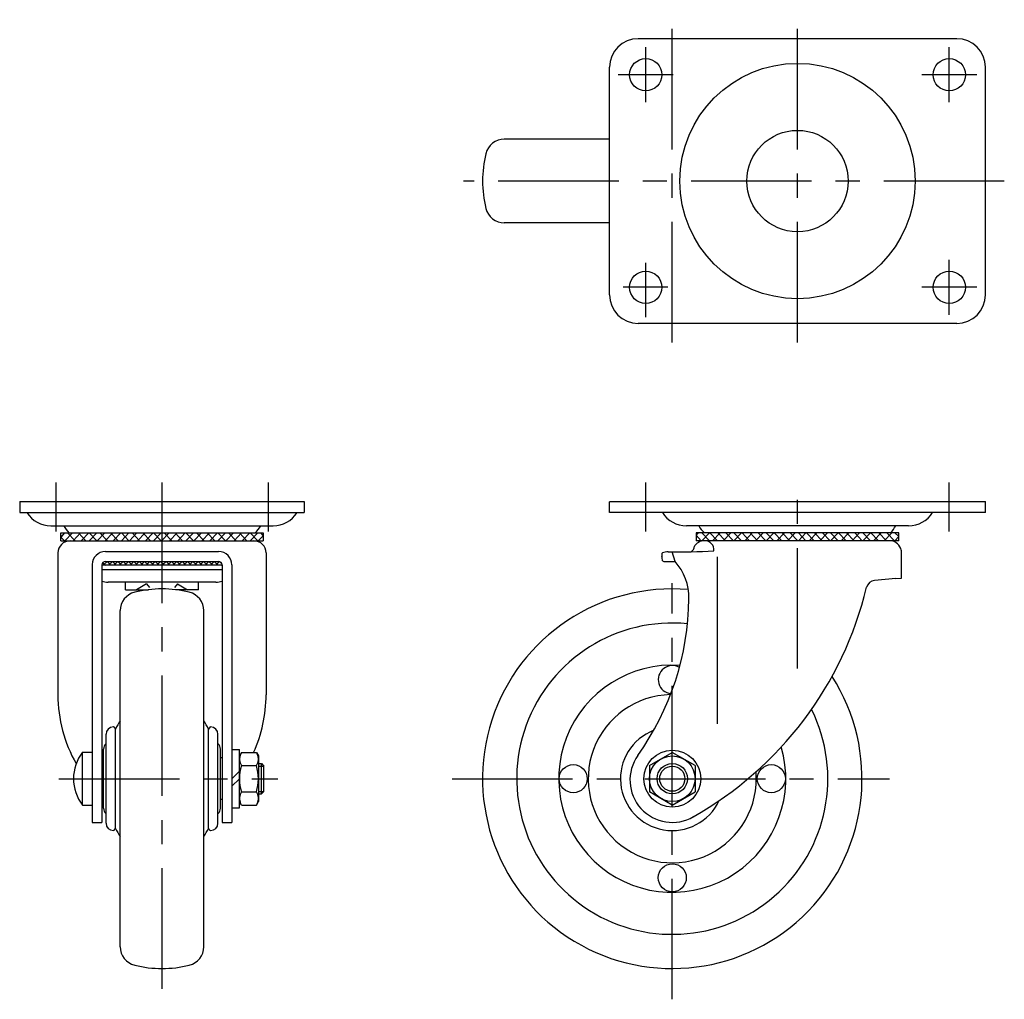
# Model space of a CAD drawing. Extents: x 10 to 583, y 10 to 419.
# Drawn here: x 20 to 279, y 161 to 419 of the extents above; entities that cross this region are included whole.
import ezdxf

# ---------------------------------------------------------------- set-up
doc = ezdxf.new("R2010")
doc.units = 0
doc.header["$MEASUREMENT"] = 0
doc.linetypes.add('CENTER', pattern=[50.8, 31.75, -6.35, 6.35, -6.35])
for name, color, linetype in [('1', 7, 'CONTINUOUS'), ('2', 4, 'CONTINUOUS'), ('4', 1, 'CENTER')]:
    doc.layers.add(name, color=color, linetype=linetype)

msp = doc.modelspace()

# ---------------------------------------------------------------- linework, layer by layer
at = {"layer": '1', "linetype": 'Continuous'}
for p, q in [((266.59, 413.68), (182.59, 413.68)), ((175.09, 346.18), (175.09, 406.18)), ((274.09, 346.18), (274.09, 406.18)), ((175.09, 387.18), (147.32, 387.18)), ((175.09, 365.18), (147.32, 365.18)), ((266.59, 338.68), (182.59, 338.68)), ((19.62, 291.73), (94.62, 291.73)), ((19.62, 291.73), (19.62, 288.83)), ((94.62, 291.73), (94.62, 288.83)), ((175.09, 291.73), (274.09, 291.73)), ((175.09, 288.83), (175.09, 291.71)), ((274.09, 288.83), (274.09, 291.73)), ((19.62, 288.83), (94.62, 288.83)), ((274.09, 288.83), (175.09, 288.83)), ((27.85, 285.35), (86.39, 285.35)), ((30.44, 283.52), (83.81, 283.52)), ((31.44, 283.52), (30.44, 282.39)), ((30.44, 281.39), (30.44, 283.52)), ((31.56, 281.39), (33.56, 283.52)), ((34.26, 281.39), (32.26, 283.52)), ((33.68, 281.39), (35.68, 283.52)), ((37.09, 281.39), (35.09, 283.52)), ((35.8, 281.39), (37.8, 283.52)), ((37.92, 281.39), (39.92, 283.52)), ((39.92, 281.39), (37.92, 283.52)), ((40.04, 281.39), (42.04, 283.52)), ((42.75, 281.39), (40.75, 283.52)), ((42.16, 281.39), (44.16, 283.52)), ((45.58, 281.39), (43.58, 283.52)), ((44.28, 281.39), (46.28, 283.52)), ((46.41, 281.39), (48.41, 283.52)), ((48.41, 281.39), (46.41, 283.52)), ((48.53, 281.39), (50.53, 283.52)), ((51.23, 281.39), (49.23, 283.52)), ((50.65, 281.39), (52.65, 283.52)), ((54.06, 281.39), (52.06, 283.52)), ((52.77, 281.39), (54.77, 283.52)), ((54.89, 281.39), (56.89, 283.52)), ((56.89, 281.39), (54.89, 283.52)), ((57.01, 281.39), (59.01, 283.52)), ((59.72, 281.39), (57.72, 283.52)), ((59.13, 281.39), (61.13, 283.52)), ((62.55, 281.39), (60.55, 283.52)), ((61.26, 281.39), (63.26, 283.52)), ((63.38, 281.39), (65.38, 283.52)), ((65.38, 281.39), (63.38, 283.52)), ((65.5, 281.39), (67.5, 283.52)), ((68.21, 281.39), (66.21, 283.52)), ((67.62, 281.39), (69.62, 283.52)), ((71.03, 281.39), (69.03, 283.52)), ((69.74, 281.39), (71.74, 283.52)), ((71.86, 281.39), (73.86, 283.52)), ((73.86, 281.39), (71.86, 283.52)), ((73.98, 281.39), (75.98, 283.52)), ((76.69, 281.39), (74.69, 283.52)), ((76.1, 281.39), (78.1, 283.52)), ((79.52, 281.39), (77.52, 283.52)), ((78.23, 281.39), (80.23, 283.52)), ((80.35, 281.39), (82.35, 283.52)), ((82.35, 281.39), (80.35, 283.52)), ((83.81, 282.76), (83.18, 283.52)), ((83.81, 283.52), (83.81, 281.39)), ((253.86, 285.35), (195.31, 285.35)), ((251.27, 283.52), (197.9, 283.52)), ((197.9, 283.52), (197.9, 281.41)), ((197.9, 282.89), (198.53, 283.52)), ((199.24, 281.41), (197.9, 282.86)), ((199.36, 281.41), (201.36, 283.52)), ((201.36, 281.41), (199.36, 283.52)), ((203.48, 281.41), (201.48, 283.52)), ((202.19, 281.41), (204.19, 283.52)), ((205.6, 281.41), (203.6, 283.52)), ((205.02, 281.41), (207.02, 283.52)), ((207.72, 281.41), (205.72, 283.52)), ((207.85, 281.41), (209.85, 283.52)), ((209.85, 281.41), (207.85, 283.52)), ((211.97, 281.41), (209.97, 283.52)), ((210.67, 281.41), (212.67, 283.52)), ((214.09, 281.41), (212.09, 283.52)), ((213.5, 281.41), (215.5, 283.52)), ((216.21, 281.41), (214.21, 283.52)), ((216.33, 281.41), (218.33, 283.52)), ((218.33, 281.41), (216.33, 283.52)), ((220.45, 281.41), (218.45, 283.52)), ((219.16, 281.41), (221.16, 283.52)), ((222.57, 281.41), (220.57, 283.52)), ((221.99, 281.41), (223.99, 283.52)), ((224.69, 281.41), (222.69, 283.52)), ((224.82, 281.41), (226.82, 283.52)), ((226.82, 281.41), (224.82, 283.52)), ((228.94, 281.41), (226.94, 283.52)), ((227.64, 281.41), (229.64, 283.52)), ((231.06, 281.41), (229.06, 283.52)), ((230.47, 281.41), (232.47, 283.52)), ((233.18, 281.41), (231.18, 283.52)), ((233.3, 281.41), (235.3, 283.52)), ((235.3, 281.41), (233.3, 283.52)), ((237.42, 281.41), (235.42, 283.52)), ((236.13, 281.41), (238.13, 283.52)), ((239.54, 281.41), (237.54, 283.52)), ((238.96, 281.41), (240.96, 283.52)), ((241.67, 281.41), (239.67, 283.52)), ((241.79, 281.41), (243.79, 283.52)), ((243.79, 281.41), (241.79, 283.52)), ((245.91, 281.41), (243.91, 283.52)), ((244.62, 281.41), (246.62, 283.52)), ((248.03, 281.41), (246.03, 283.52)), ((247.44, 281.41), (249.44, 283.52)), ((250.15, 281.41), (248.15, 283.52)), ((250.27, 283.52), (251.27, 282.52)), ((251.27, 281.41), (251.27, 283.52)), ((31.44, 281.39), (30.44, 282.39)), ((30.44, 281.39), (83.81, 281.39)), ((82.47, 281.39), (83.81, 282.73)), ((251.27, 281.41), (197.9, 281.41)), ((248.81, 281.41), (200.36, 281.41)), ((250.27, 281.41), (251.27, 282.52)), ((29.7, 278.19), (29.7, 240.81)), ((42.2, 278.56), (72.04, 278.56)), ((84.55, 278.19), (84.55, 240.81)), ((192.33, 275.97), (191.59, 278.49)), ((192.33, 275.97), (191.59, 278.49)), ((252.01, 271.53), (252.01, 278.73)), ((38.7, 275.06), (38.7, 207.23)), ((41.3, 275.06), (41.3, 207.23)), ((41.56, 275.62), (42.22, 274.96)), ((41.62, 274.96), (42.63, 275.96)), ((42.2, 275.96), (72.04, 275.96)), ((43.63, 274.96), (42.63, 275.96)), ((43.04, 274.96), (44.04, 275.96)), ((45.04, 274.96), (44.04, 275.96)), ((44.45, 274.96), (45.45, 275.96)), ((46.46, 274.96), (45.45, 275.96)), ((45.86, 274.96), (46.87, 275.96)), ((47.87, 274.96), (46.87, 275.96)), ((47.28, 274.96), (48.28, 275.96)), ((49.29, 274.96), (48.28, 275.96)), ((48.69, 274.96), (49.7, 275.96)), ((50.7, 274.96), (49.7, 275.96)), ((50.11, 274.96), (51.11, 275.96)), ((52.12, 274.96), (51.11, 275.96)), ((51.52, 274.96), (52.52, 275.96)), ((53.53, 274.96), (52.52, 275.96)), ((52.93, 274.96), (53.94, 275.96)), ((54.94, 274.96), (53.94, 275.96)), ((54.35, 274.96), (55.35, 275.96)), ((56.36, 274.96), (55.35, 275.96)), ((55.76, 274.96), (56.77, 275.96)), ((57.77, 274.96), (56.77, 275.96)), ((57.18, 274.96), (58.18, 275.96)), ((59.19, 274.96), (58.18, 275.96)), ((58.59, 274.96), (59.6, 275.96)), ((60.6, 274.96), (59.6, 275.96)), ((60.01, 274.96), (61.01, 275.96)), ((62.01, 274.96), (61.01, 275.96)), ((61.42, 274.96), (62.42, 275.96)), ((63.43, 274.96), (62.42, 275.96)), ((62.83, 274.96), (63.84, 275.96)), ((64.84, 274.96), (63.84, 275.96)), ((64.25, 274.96), (65.25, 275.96)), ((66.26, 274.96), (65.25, 275.96)), ((65.66, 274.96), (66.67, 275.96)), ((67.67, 274.96), (66.67, 275.96)), ((67.08, 274.96), (68.08, 275.96)), ((69.09, 274.96), (68.08, 275.96)), ((68.49, 274.96), (69.5, 275.96)), ((70.5, 274.96), (69.5, 275.96)), ((69.91, 274.96), (70.91, 275.96)), ((71.91, 274.96), (70.91, 275.96)), ((71.32, 274.96), (72.27, 275.91)), ((72.48, 275.8), (72.71, 275.58)), ((72.73, 274.96), (72.87, 275.1)), ((72.94, 275.06), (72.94, 207.23)), ((75.54, 275.06), (75.54, 207.23)), ((203.38, 277.16), (203.38, 233.16)), ((72.94, 274.96), (41.3, 274.96)), ((72.94, 273.75), (41.3, 273.75)), ((71.32, 270.51), (42.93, 270.51)), ((47.52, 268.51), (47.52, 270.51)), ((53.02, 270.11), (50.4, 268.51)), ((53.02, 270.11), (53.79, 269.06)), ((61.22, 270.11), (60.46, 269.06)), ((61.22, 270.11), (63.84, 268.51)), ((66.72, 268.51), (66.72, 270.51)), ((250.51, 271.43), (244.85, 270.93)), ((250.51, 271.43), (252.01, 271.53)), ((47.52, 268.51), (53.53, 268.51)), ((66.72, 268.51), (60.72, 268.51)), ((46.12, 174.46), (46.12, 263)), ((68.12, 174.46), (68.12, 263)), ((44.4, 232.38), (44.31, 232.38)), ((44.4, 232.38), (44.9, 231.8)), ((44.9, 205.65), (44.9, 231.8)), ((69.84, 232.38), (69.34, 231.8)), ((69.34, 205.65), (69.34, 231.8)), ((69.84, 232.38), (69.93, 232.38)), ((42.37, 207.01), (42.37, 230.44)), ((71.87, 207.01), (71.87, 230.44)), ((41.72, 210.95), (41.72, 226.5)), ((72.52, 210.95), (72.52, 226.5)), ((75.54, 226.43), (77.54, 226.43)), ((77.54, 211.03), (77.54, 226.43)), ((36.2, 211.73), (36.2, 225.73)), ((36.2, 225.73), (38.7, 225.73)), ((41.3, 224.23), (41.72, 224.23)), ((72.94, 224.23), (72.52, 224.23)), ((78.07, 225.65), (77.54, 224.73)), ((78.07, 225.65), (82, 225.65)), ((82, 225.65), (82.54, 224.73)), ((82.54, 224.73), (82.54, 212.73)), ((185.59, 222.19), (191.59, 225.65)), ((197.59, 222.19), (191.59, 225.65)), ((77.54, 220.73), (75.54, 218.73)), ((78.07, 222.19), (82, 222.19)), ((82.54, 222.73), (83.33, 222.73)), ((83.33, 222.73), (84, 222.05)), ((83.34, 214.73), (83.34, 222.73)), ((84, 215.39), (84, 222.05)), ((185.59, 222.19), (185.59, 215.26)), ((197.59, 222.19), (197.59, 215.26)), ((77.54, 218.73), (75.54, 216.73)), ((84, 215.39), (83.34, 214.73)), ((41.3, 213.23), (41.72, 213.23)), ((72.94, 213.23), (72.52, 213.23)), ((78.07, 215.26), (82, 215.26)), ((82.54, 214.73), (83.34, 214.73)), ((191.59, 211.8), (185.59, 215.26)), ((191.59, 211.8), (197.59, 215.26)), ((36.2, 211.73), (38.7, 211.73)), ((75.54, 211.03), (77.54, 211.03)), ((78.07, 211.8), (77.54, 212.73)), ((78.07, 211.8), (82, 211.8)), ((82, 211.8), (82.54, 212.73)), ((38.7, 207.23), (41.3, 207.23)), ((44.4, 205.08), (44.31, 205.08)), ((44.4, 205.08), (44.9, 205.65)), ((69.84, 205.08), (69.34, 205.65)), ((69.84, 205.08), (69.93, 205.08)), ((72.94, 207.23), (75.54, 207.23))]:
    msp.add_line(p, q, dxfattribs=at)
for centre, radius in [((184.59, 404.18), 4.25), ((264.59, 404.18), 4.25), ((224.59, 376.18), 31), ((224.59, 376.18), 13.35), ((184.59, 348.18), 4.25), ((264.59, 348.18), 4.25), ((191.59, 218.73), 7.5), ((191.59, 218.73), 6), ((165.49, 218.73), 3.7), ((191.59, 218.73), 4), ((217.69, 218.73), 3.7), ((191.59, 192.63), 3.7)]:
    msp.add_circle(centre, radius, dxfattribs=at)
for centre, radius, start, end in [((182.59, 406.18), 7.5, 90, 180), ((266.59, 406.18), 7.5, 0, 90), ((147.32, 382.18), 5, 90, 166.1135), ((171.59, 376.18), 30, 166.1135, 193.8865), ((147.32, 370.18), 5, 193.8865, 270), ((182.59, 346.18), 7.5, 180, 270), ((266.59, 346.18), 7.5, 270, 0), ((27.85, 292.85), 7.5, 212.4716, 270), ((86.39, 292.85), 7.5, 270, 327.5284), ((195.31, 292.85), 7.5, 212.4716, 270), ((253.86, 292.85), 7.5, 270, 327.5284), ((39.07, 289.77), 9, 209.3594, 223.9616), ((75.52, 290.1), 9, 312.9846, 328.1533), ((206.19, 290.1), 9, 211.8467, 227.0154), ((242.64, 289.77), 9, 316.0384, 330.6406), ((32.9, 278.19), 3.2, 90, 180), ((81.35, 278.19), 3.2, 0, 90), ((200.12, 278.23), 3.2, 90.2341, 150.6276), ((200.19, 279.04), 2.38, 353.8988, 90.2341), ((248.81, 278.21), 3.2, 21.5941, 90), ((42.2, 275.06), 3.5, 90, 178.8928), ((72.04, 275.06), 3.5, 0, 90), ((194.98, 277.46), 6.17, 174.1217, 181.499), ((194.98, 277.46), 6.17, 174.1217, 181.499), ((189.1, 277.96), 0.284, 112.4266, 153.5555), ((189.1, 277.96), 0.284, 112.4266, 153.5555), ((190.42, 274.79), 3.72, 88.7274, 112.4266), ((190.42, 274.79), 3.72, 88.7274, 112.4266), ((193.44, 410.7), 132.23, 268.7274, 273.9594), ((196.15, 279.69), 1.19, 271.185, 5.0749), ((245.12, 276.75), 7.17, 16.0567, 21.6325), ((42.2, 275.06), 0.9, 90, 180), ((72.04, 275.06), 0.9, 0, 90), ((183.75, 275.88), 5.27, 2.7686, 15.5765), ((183.75, 275.88), 5.27, 2.7686, 15.5765), ((189.39, 276.55), 0.566, 227.2198, 269.3298), ((189.39, 276.55), 0.566, 227.2198, 269.3298), ((192.55, 546.83), 270.86, 269.3298, 269.9519), ((192.55, 546.83), 270.86, 269.3298, 269.9519), ((181.46, 266.32), 14.53, 359.3097, 41.6123), ((42.6, 274.57), 4.03, 252.2332, 261.8636), ((42.93, 276.84), 6.33, 261.8636, 270), ((71.32, 276.84), 6.33, 270, 278.1364), ((71.64, 274.57), 4.03, 278.1364, 287.7668), ((245.06, 268.62), 2.32, 95.0422, 166.6951), ((51.12, 263), 5, 103.8865, 180), ((57.12, 238.73), 30, 76.1135, 103.8865), ((63.12, 263), 5, 0, 76.1135), ((191.59, 218.73), 50, 85.143, 32.6335), ((150.31, 291.55), 95.16, 299.4272, 346.3948), ((123.32, 267.02), 72.67, 324.527, 359.3097), ((191.59, 218.73), 41, 84.3698, 26.4715), ((191.59, 218.73), 29.92, 86.1089, 16.2261), ((191.59, 244.83), 3.7, 59.4605, 264.519), ((66.16, 240.81), 36.47, 180, 209.7859), ((48.08, 240.81), 36.47, 335.4469, 0), ((191.59, 218.73), 22.15, 91.1794, 4.7015), ((55.47, 227.26), 11.5, 144.3457, 156.7482), ((58.78, 227.26), 11.5, 23.2518, 35.6543), ((44.31, 230.44), 1.94, 90, 180), ((69.93, 230.44), 1.94, 0, 90), ((191.59, 218.73), 13.65, 110.9288, 334.9459), ((43.72, 226.5), 2, 132.4541, 180), ((70.52, 226.5), 2, 0, 47.5459), ((45.2, 218.73), 11.4, 142.125, 217.875), ((80.61, 223.92), 3.07, 154.3842, 214.3842), ((79.47, 223.92), 3.07, 325.6158, 25.6158), ((191.59, 218.38), 11.15, 144.527, 300.11), ((89, 218.73), 11.46, 162.412, 197.588), ((71.07, 218.73), 11.46, 342.412, 17.588), ((80.61, 213.53), 3.07, 145.6158, 205.6158), ((79.47, 213.53), 3.07, 334.3842, 34.3842), ((43.72, 210.95), 2, 180, 227.5459), ((70.52, 210.95), 2, 312.4542, 0), ((44.31, 207.01), 1.94, 180, 270), ((55.47, 210.19), 11.5, 203.2518, 215.6543), ((58.78, 210.19), 11.5, 324.3457, 336.7482), ((69.93, 207.01), 1.94, 270, 0), ((51.12, 174.46), 5, 180, 256.1135), ((63.12, 174.46), 5, 283.8865, 0), ((57.12, 198.73), 30, 256.1135, 283.8865)]:
    msp.add_arc(centre, radius, start, end, dxfattribs=at)
at = {"layer": '2', "linetype": 'Continuous'}
for p, q in [((82.54, 222.05), (84, 222.05)), ((82.54, 215.4), (84, 215.4))]:
    msp.add_line(p, q, dxfattribs=at)
msp.add_circle((191.59, 218.73), 3.32, dxfattribs=at)
at = {"layer": '4', "linetype": 'CENTER'}
for p, q in [((191.59, 333.68), (191.59, 418.68)), ((224.59, 333.68), (224.59, 418.68)), ((184.59, 396.93), (184.59, 411.43)), ((264.59, 396.93), (264.59, 411.43)), ((191.84, 404.18), (177.34, 404.18)), ((271.84, 404.18), (257.34, 404.18)), ((279.09, 376.18), (136.59, 376.18)), ((184.59, 340.31), (184.59, 354.67)), ((264.59, 340.93), (264.59, 355.43)), ((190.46, 348.18), (178.66, 348.18)), ((271.84, 348.18), (257.34, 348.18)), ((29.12, 296.73), (29.12, 283.83)), ((57.12, 296.73), (57.12, 160.73)), ((85.12, 296.73), (85.12, 283.83)), ((184.59, 283.83), (184.59, 296.73)), ((224.59, 247.75), (224.59, 296.73)), ((264.59, 283.83), (264.59, 296.73)), ((191.59, 160.62), (191.59, 270.28)), ((29.97, 218.73), (87.64, 218.73)), ((133.59, 218.73), (248.82, 218.73))]:
    msp.add_line(p, q, dxfattribs=at)

doc.saveas('drawing.dxf')
